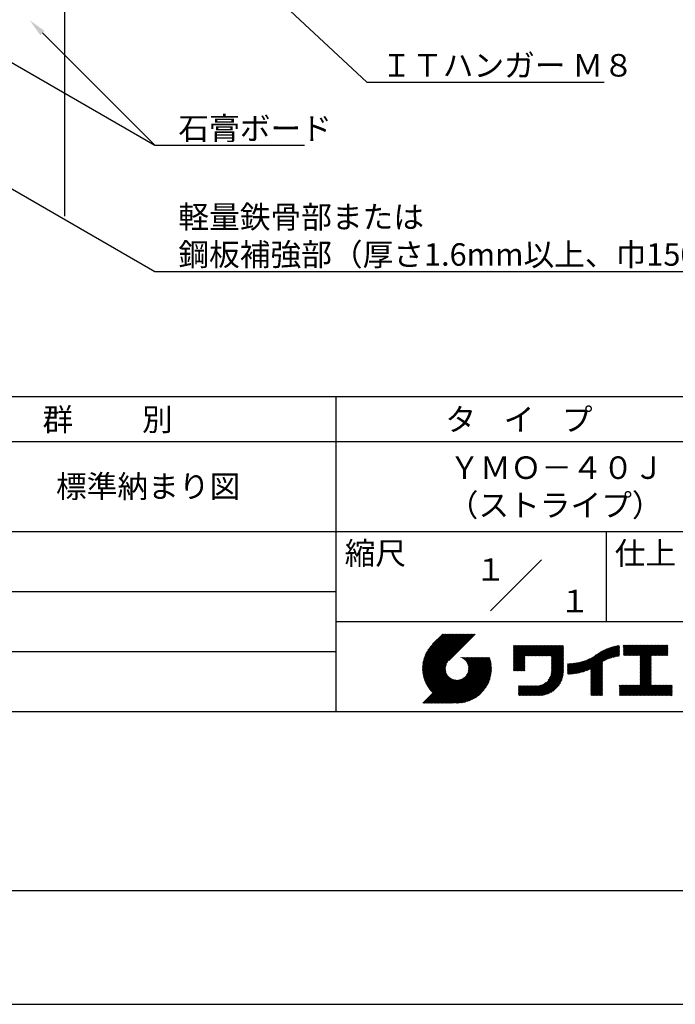
# Model space of a CAD drawing. Extents: x 0 to 210, y 0 to 297.
# Drawn here: x 75 to 148, y 0 to 109 of the extents above; entities that cross this region are included whole.
import ezdxf
from ezdxf.enums import TextEntityAlignment as Align

# ---------------------------------------------------------------- set-up
doc = ezdxf.new("R2010")
doc.units = 0
doc.header["$LTSCALE"] = 0.4
doc.layers.get('DEFPOINTS').update_dxf_attribs({"linetype": 'CONTINUOUS'})
for name, color, linetype in [('DIMS', 1, 'CONTINUOUS'), ('GENKYO', 3, 'CONTINUOUS'), ('TITLE', 7, 'CONTINUOUS')]:
    doc.layers.add(name, color=color, linetype=linetype)
doc.styles.get("Standard").update_dxf_attribs({"font": 'romans.shx', "bigfont": 'bigfont.shx'})

msp = doc.modelspace()

# ---------------------------------------------------------------- linework, layer by layer
at = {"layer": 'DEFPOINTS'}
msp.add_line((0, 0), (210, 0), dxfattribs=at)
at = {"layer": 'DIMS'}
for points in [[(76.11, 137.01), (113.3, 102.37), (139.66, 102.37)], [(68.26, 107.78), (89.75, 95.37), (106.38, 95.37)], [(77.28, 107.85), (89.75, 95.37)], [(60.48, 98.27), (89.75, 81.37), (162.76, 81.37)]]:
    msp.add_lwpolyline(points, dxfattribs=at)
msp.add_solid([(77.04, 107.61), (75.86, 109.26), (77.51, 108.08)], dxfattribs=at)
at = {"layer": 'GENKYO'}
msp.add_line((79.75, 138.38), (79.75, 87.5), dxfattribs=at)
at = {"layer": 'TITLE'}
for p, q in [((20, 67.5), (199.75, 67.5)), ((109.88, 67.5), (109.88, 32.5)), ((20, 62.5), (199.75, 62.5)), ((20, 52.5), (199.75, 52.5)), ((139.88, 52.5), (139.88, 42.5)), ((127.05, 43.67), (132.7, 49.33)), ((64.88, 45.83), (109.88, 45.83)), ((109.88, 42.5), (199.75, 42.5)), ((119.5, 37.43), (123.18, 41.1)), ((119.5, 37.34), (123.27, 41.1)), ((119.5, 37.25), (123.36, 41.1)), ((119.5, 37.16), (123.44, 41.1)), ((119.51, 37.52), (123.09, 41.1)), ((119.51, 37.08), (123.53, 41.1)), ((119.51, 37), (123.62, 41.1)), ((119.52, 37.71), (122.92, 41.1)), ((119.52, 37.61), (123.01, 41.1)), ((119.52, 36.92), (123.71, 41.1)), ((119.53, 36.84), (123.79, 41.1)), ((119.54, 37.81), (122.83, 41.1)), ((119.54, 36.76), (123.88, 41.1)), ((119.55, 37.91), (122.75, 41.1)), ((119.55, 36.68), (123.97, 41.1)), ((119.56, 36.61), (124.05, 41.1)), ((119.57, 38.02), (122.66, 41.1)), ((119.57, 36.54), (124.14, 41.1)), ((119.59, 36.46), (124.23, 41.1)), ((119.6, 38.13), (122.57, 41.1)), ((119.6, 36.39), (124.32, 41.1)), ((119.62, 36.32), (124.4, 41.1)), ((119.63, 38.25), (122.48, 41.1)), ((119.64, 36.25), (124.49, 41.1)), ((119.66, 38.37), (122.4, 41.1)), ((119.66, 36.19), (124.58, 41.1)), ((119.68, 36.12), (124.67, 41.1)), ((119.7, 38.49), (122.31, 41.1)), ((119.7, 36.05), (124.75, 41.1)), ((119.72, 35.99), (124.84, 41.1)), ((119.75, 38.63), (122.22, 41.1)), ((119.75, 35.92), (124.93, 41.1)), ((119.77, 35.86), (125.01, 41.1)), ((119.8, 35.8), (125.1, 41.1)), ((119.81, 38.78), (122.13, 41.1)), ((119.82, 35.74), (125.19, 41.1)), ((119.85, 35.68), (125.28, 41.1)), ((119.88, 38.94), (122.05, 41.1)), ((119.97, 39.11), (121.96, 41.1)), ((120.1, 39.33), (121.87, 41.1)), ((120.3, 39.62), (121.79, 41.1)), ((121.74, 41.1), (120.62, 39.98)), ((125.34, 41.1), (122.42, 38.19)), ((129.59, 37.45), (131.99, 39.85)), ((129.59, 37.53), (131.91, 39.85)), ((129.59, 37.62), (131.82, 39.85)), ((129.59, 37.71), (131.73, 39.85)), ((129.59, 37.79), (131.64, 39.85)), ((129.59, 37.88), (131.56, 39.85)), ((129.59, 39.45), (129.99, 39.85)), ((129.59, 39.54), (129.9, 39.85)), ((129.59, 39.37), (130.07, 39.85)), ((129.59, 39.71), (129.72, 39.85)), ((129.59, 39.8), (129.64, 39.85)), ((129.59, 39.63), (129.81, 39.85)), ((129.59, 39.28), (130.16, 39.85)), ((129.59, 39.19), (130.25, 39.85)), ((129.59, 39.1), (130.33, 39.85)), ((129.59, 38.58), (130.86, 39.85)), ((129.59, 38.67), (130.77, 39.85)), ((129.59, 38.14), (131.29, 39.85)), ((129.59, 38.23), (131.21, 39.85)), ((129.59, 38.32), (131.12, 39.85)), ((129.59, 38.41), (131.03, 39.85)), ((129.59, 38.49), (130.95, 39.85)), ((129.59, 37.97), (131.47, 39.85)), ((129.59, 38.06), (131.38, 39.85)), ((129.59, 38.75), (130.68, 39.85)), ((129.59, 38.84), (130.6, 39.85)), ((129.59, 38.93), (130.51, 39.85)), ((129.59, 39.02), (130.42, 39.85)), ((130.92, 38.69), (132.08, 39.85)), ((131.01, 38.69), (132.17, 39.85)), ((131.1, 38.69), (132.25, 39.85)), ((131.19, 38.69), (132.34, 39.85)), ((131.27, 38.69), (132.43, 39.85)), ((131.36, 38.69), (132.52, 39.85)), ((131.45, 38.69), (132.6, 39.85)), ((131.54, 38.69), (132.69, 39.85)), ((131.62, 38.69), (132.78, 39.85)), ((131.71, 38.69), (132.87, 39.85)), ((131.8, 38.69), (132.95, 39.85)), ((131.88, 38.69), (133.04, 39.85)), ((131.97, 38.69), (133.13, 39.85)), ((132.06, 38.69), (133.21, 39.85)), ((132.15, 38.69), (133.3, 39.85)), ((132.23, 38.69), (133.39, 39.85)), ((132.32, 38.69), (133.48, 39.85)), ((132.41, 38.69), (133.56, 39.85)), ((132.5, 38.69), (133.65, 39.85)), ((132.58, 38.69), (133.74, 39.85)), ((132.67, 38.69), (133.83, 39.85)), ((132.76, 38.69), (133.91, 39.85)), ((132.84, 38.69), (134, 39.85)), ((132.93, 38.69), (134.09, 39.85)), ((133.02, 38.69), (134.17, 39.85)), ((133.11, 38.69), (134.26, 39.85)), ((133.19, 38.69), (134.35, 39.85)), ((133.28, 38.69), (134.44, 39.85)), ((133.37, 38.69), (134.52, 39.85)), ((133.46, 38.69), (134.61, 39.85)), ((133.54, 38.69), (134.7, 39.85)), ((133.63, 38.69), (134.79, 39.85)), ((133.72, 38.69), (134.87, 39.85)), ((133.8, 38.69), (134.96, 39.85)), ((133.82, 38.62), (135.05, 39.85)), ((133.82, 38.53), (135.13, 39.85)), ((133.82, 38.45), (135.14, 39.76)), ((133.82, 38.36), (135.14, 39.67)), ((133.82, 38.27), (135.14, 39.59)), ((133.82, 38.18), (135.14, 39.5)), ((133.82, 38.1), (135.14, 39.41)), ((137.37, 36.93), (139.83, 39.39)), ((137.5, 36.97), (139.98, 39.46)), ((137.64, 37.02), (140.13, 39.51)), ((137.78, 37.07), (140.27, 39.56)), ((137.92, 37.14), (140.4, 39.61)), ((138.08, 37.21), (140.53, 39.65)), ((138.18, 36.78), (141.22, 39.82)), ((138.18, 36.87), (141.11, 39.8)), ((138.18, 36.95), (141, 39.78)), ((138.18, 37.04), (140.89, 39.75)), ((138.18, 37.13), (140.77, 39.72)), ((138.18, 37.22), (140.65, 39.69)), ((139.63, 38.14), (141.33, 39.84)), ((139.79, 38.22), (141.36, 39.79)), ((139.95, 38.28), (141.36, 39.7)), ((140.09, 38.34), (141.36, 39.61)), ((140.23, 38.4), (141.36, 39.52)), ((140.37, 38.44), (141.36, 39.44)), ((141.81, 39.37), (142.3, 39.86)), ((141.81, 39.45), (142.21, 39.86)), ((141.81, 39.72), (141.95, 39.86)), ((141.81, 39.8), (141.87, 39.86)), ((141.81, 39.54), (142.13, 39.86)), ((141.81, 39.63), (142.04, 39.86)), ((141.81, 39.19), (142.48, 39.86)), ((141.81, 39.28), (142.39, 39.86)), ((141.81, 39.1), (142.56, 39.86)), ((141.81, 38.76), (142.91, 39.86)), ((141.81, 38.84), (142.83, 39.86)), ((141.81, 38.93), (142.74, 39.86)), ((141.81, 39.02), (142.65, 39.86)), ((141.89, 38.74), (143, 39.86)), ((141.98, 38.74), (143.09, 39.86)), ((142.06, 38.74), (143.18, 39.86)), ((142.15, 38.74), (143.26, 39.86)), ((142.24, 38.74), (143.35, 39.86)), ((142.32, 38.74), (143.44, 39.86)), ((142.41, 38.74), (143.52, 39.86)), ((142.5, 38.74), (143.61, 39.86)), ((142.59, 38.74), (143.7, 39.86)), ((142.67, 38.74), (143.79, 39.86)), ((142.76, 38.74), (143.87, 39.86)), ((142.85, 38.74), (143.96, 39.86)), ((142.94, 38.74), (144.05, 39.86)), ((143.02, 38.74), (144.14, 39.86)), ((143.11, 38.74), (144.22, 39.86)), ((143.2, 38.74), (144.31, 39.86)), ((143.28, 38.74), (144.4, 39.86)), ((143.37, 38.74), (144.48, 39.86)), ((143.46, 38.74), (144.57, 39.86)), ((143.55, 38.74), (144.66, 39.86)), ((143.63, 38.74), (144.75, 39.86)), ((143.66, 37.55), (145.97, 39.86)), ((143.66, 37.64), (145.88, 39.86)), ((143.66, 38.51), (145.01, 39.86)), ((143.66, 38.6), (144.92, 39.86)), ((143.66, 38.68), (144.83, 39.86)), ((143.66, 37.72), (145.79, 39.86)), ((143.66, 37.81), (145.71, 39.86)), ((143.66, 37.9), (145.62, 39.86)), ((143.66, 37.99), (145.53, 39.86)), ((143.66, 38.07), (145.44, 39.86)), ((143.66, 38.16), (145.36, 39.86)), ((143.66, 38.25), (145.27, 39.86)), ((143.66, 38.33), (145.18, 39.86)), ((143.66, 38.42), (145.1, 39.86)), ((144.94, 38.74), (146.06, 39.86)), ((145.03, 38.74), (146.14, 39.86)), ((145.12, 38.74), (146.23, 39.86)), ((145.21, 38.74), (146.32, 39.86)), ((145.29, 38.74), (146.4, 39.86)), ((145.38, 38.74), (146.49, 39.86)), ((145.47, 38.74), (146.58, 39.86)), ((145.55, 38.74), (146.67, 39.86)), ((145.64, 38.74), (146.75, 39.86)), ((145.73, 38.74), (146.75, 39.77)), ((145.82, 38.74), (146.75, 39.68)), ((145.9, 38.74), (146.75, 39.59)), ((145.99, 38.74), (146.75, 39.51)), ((146.08, 38.74), (146.75, 39.42)), ((64.88, 39.17), (109.88, 39.17)), ((121.38, 33.45), (126.41, 38.49)), ((121.46, 33.45), (126.5, 38.49)), ((121.55, 33.45), (126.59, 38.49)), ((121.64, 33.45), (126.67, 38.49)), ((121.73, 33.45), (126.76, 38.49)), ((121.81, 33.45), (126.85, 38.49)), ((121.9, 33.45), (126.94, 38.49)), ((121.99, 33.45), (126.97, 38.44)), ((122.07, 33.45), (126.99, 38.37)), ((122.16, 33.45), (127.01, 38.3)), ((123.78, 38.48), (123.79, 38.49)), ((123.85, 38.45), (123.88, 38.49)), ((123.91, 38.42), (123.97, 38.49)), ((123.96, 38.39), (124.06, 38.49)), ((124.02, 38.36), (124.14, 38.49)), ((124.07, 38.33), (124.23, 38.49)), ((124.12, 38.29), (124.32, 38.49)), ((124.17, 38.25), (124.41, 38.49)), ((124.21, 38.21), (124.49, 38.49)), ((124.26, 38.16), (124.58, 38.49)), ((124.3, 38.12), (124.67, 38.49)), ((124.34, 38.07), (124.75, 38.49)), ((124.37, 38.02), (124.84, 38.49)), ((124.38, 36.54), (126.33, 38.49)), ((124.41, 37.97), (124.93, 38.49)), ((124.44, 37.91), (125.02, 38.49)), ((124.47, 37.86), (125.1, 38.49)), ((124.49, 36.74), (126.24, 38.49)), ((124.5, 37.8), (125.19, 38.49)), ((124.53, 37.74), (125.28, 38.49)), ((124.55, 36.89), (126.15, 38.49)), ((124.55, 37.67), (125.37, 38.49)), ((124.57, 37.6), (125.45, 38.49)), ((124.58, 37.01), (126.06, 38.49)), ((124.59, 37.53), (125.54, 38.49)), ((124.6, 37.11), (125.98, 38.49)), ((124.6, 37.46), (125.63, 38.49)), ((124.61, 37.3), (125.8, 38.49)), ((124.61, 37.21), (125.89, 38.49)), ((124.61, 37.38), (125.71, 38.49)), ((129.59, 37.36), (130.87, 38.64)), ((129.59, 37.27), (130.87, 38.55)), ((129.59, 37.18), (130.87, 38.46)), ((129.59, 37.1), (130.87, 38.38)), ((129.62, 37.04), (130.87, 38.29)), ((133.82, 38.01), (135.14, 39.33)), ((133.82, 37.92), (135.14, 39.24)), ((133.82, 37.84), (135.14, 39.15)), ((133.82, 37.75), (135.14, 39.06)), ((133.82, 37.66), (135.14, 38.98)), ((133.82, 37.57), (135.14, 38.89)), ((133.82, 37.49), (135.14, 38.8)), ((133.82, 37.4), (135.14, 38.71)), ((133.82, 37.31), (135.14, 38.63)), ((133.82, 37.22), (135.14, 38.54)), ((133.82, 37.14), (135.14, 38.45)), ((133.82, 37.05), (135.14, 38.37)), ((133.82, 36.96), (135.14, 38.28)), ((136.36, 36.71), (137.96, 38.31)), ((136.47, 36.72), (138.12, 38.38)), ((136.57, 36.74), (138.29, 38.46)), ((136.67, 36.76), (138.48, 38.57)), ((136.78, 36.78), (138.83, 38.83)), ((136.89, 36.8), (139.08, 38.99)), ((137.01, 36.83), (139.3, 39.12)), ((137.12, 36.86), (139.49, 39.23)), ((137.25, 36.89), (139.67, 39.31)), ((140.5, 38.49), (141.36, 39.35)), ((140.62, 38.52), (141.36, 39.26)), ((140.74, 38.56), (141.36, 39.18)), ((140.86, 38.59), (141.36, 39.09)), ((140.98, 38.62), (141.36, 39)), ((141.09, 38.64), (141.36, 38.91)), ((141.2, 38.66), (141.36, 38.83)), ((141.3, 38.68), (141.36, 38.74)), ((143.66, 37.46), (144.91, 38.71)), ((143.66, 37.37), (144.91, 38.62)), ((143.66, 37.29), (144.91, 38.53)), ((143.66, 37.2), (144.91, 38.44)), ((143.66, 37.11), (144.91, 38.36)), ((143.66, 37.03), (144.91, 38.27)), ((146.17, 38.74), (146.75, 39.33)), ((146.25, 38.74), (146.75, 39.25)), ((146.34, 38.74), (146.75, 39.16)), ((146.43, 38.74), (146.75, 39.07)), ((146.51, 38.74), (146.75, 38.98)), ((146.6, 38.74), (146.75, 38.9)), ((146.69, 38.74), (146.75, 38.81)), ((119.88, 35.62), (122.28, 38.02)), ((119.91, 35.56), (122.16, 37.81)), ((119.94, 35.5), (122.11, 37.67)), ((119.97, 35.45), (122.07, 37.55)), ((120, 35.39), (122.05, 37.45)), ((120.03, 35.33), (122.05, 37.35)), ((120.06, 35.28), (122.04, 37.26)), ((120.1, 35.23), (122.05, 37.18)), ((122.25, 33.45), (127.03, 38.23)), ((122.34, 33.45), (127.05, 38.16)), ((122.42, 33.45), (127.07, 38.09)), ((122.51, 33.45), (127.08, 38.02)), ((122.6, 33.45), (127.09, 37.95)), ((122.69, 33.45), (127.11, 37.87)), ((122.77, 33.45), (127.12, 37.8)), ((122.86, 33.45), (127.13, 37.72)), ((122.96, 33.47), (127.14, 37.64)), ((123.05, 33.46), (127.14, 37.56)), ((123.13, 33.46), (127.15, 37.48)), ((123.21, 33.45), (127.16, 37.4)), ((123.3, 33.45), (127.15, 37.31)), ((123.38, 33.45), (127.15, 37.22)), ((129.71, 37.04), (130.87, 38.2)), ((129.8, 37.04), (130.87, 38.11)), ((129.88, 37.04), (130.87, 38.03)), ((129.97, 37.04), (130.87, 37.94)), ((130.06, 37.04), (130.87, 37.85)), ((130.14, 37.04), (130.87, 37.77)), ((130.23, 37.04), (130.87, 37.68)), ((130.32, 37.04), (130.87, 37.59)), ((130.41, 37.04), (130.87, 37.5)), ((130.49, 37.04), (130.87, 37.42)), ((130.58, 37.04), (130.87, 37.33)), ((130.67, 37.04), (130.87, 37.24)), ((131.85, 34.29), (135.14, 37.58)), ((131.94, 34.29), (135.14, 37.49)), ((132.02, 34.29), (135.14, 37.41)), ((132.11, 34.29), (135.14, 37.32)), ((132.2, 34.29), (135.14, 37.23)), ((133.45, 35.98), (135.14, 37.67)), ((133.62, 36.24), (135.14, 37.75)), ((133.7, 36.4), (135.14, 37.84)), ((133.75, 36.54), (135.14, 37.93)), ((133.78, 36.66), (135.14, 38.02)), ((133.8, 36.77), (135.14, 38.1)), ((133.81, 36.87), (135.14, 38.19)), ((135.6, 36.73), (136.81, 37.94)), ((135.6, 36.82), (136.7, 37.92)), ((135.6, 36.91), (136.59, 37.9)), ((135.6, 36.99), (136.49, 37.88)), ((135.6, 37.08), (136.39, 37.87)), ((135.6, 37.17), (136.29, 37.86)), ((135.6, 37.26), (136.19, 37.85)), ((135.6, 37.34), (136.1, 37.84)), ((135.6, 37.43), (136, 37.83)), ((135.6, 37.52), (135.91, 37.83)), ((135.6, 37.78), (135.64, 37.82)), ((135.6, 37.61), (135.82, 37.82)), ((135.6, 37.69), (135.73, 37.82)), ((135.62, 36.66), (136.92, 37.96)), ((135.71, 36.66), (137.04, 37.99)), ((135.8, 36.67), (137.15, 38.02)), ((135.89, 36.67), (137.27, 38.06)), ((135.98, 36.67), (137.4, 38.1)), ((136.07, 36.68), (137.53, 38.14)), ((136.17, 36.69), (137.67, 38.19)), ((136.27, 36.7), (137.81, 38.24)), ((138.18, 36.69), (139.49, 38.01)), ((138.18, 36.6), (139.49, 37.92)), ((138.18, 36.52), (139.49, 37.83)), ((138.18, 36.43), (139.49, 37.75)), ((138.18, 36.34), (139.49, 37.66)), ((138.18, 36.26), (139.49, 37.57)), ((138.18, 36.17), (139.49, 37.48)), ((138.18, 36.08), (139.49, 37.4)), ((138.18, 35.99), (139.49, 37.31)), ((138.18, 35.91), (139.49, 37.22)), ((143.66, 36.94), (144.91, 38.18)), ((143.66, 36.85), (144.91, 38.1)), ((143.66, 36.76), (144.91, 38.01)), ((143.66, 36.68), (144.91, 37.92)), ((143.66, 36.59), (144.91, 37.83)), ((143.66, 36.5), (144.91, 37.75)), ((143.66, 36.41), (144.91, 37.66)), ((143.66, 36.33), (144.91, 37.57)), ((143.66, 36.24), (144.91, 37.48)), ((143.66, 36.15), (144.91, 37.4)), ((143.66, 36.07), (144.91, 37.31)), ((143.66, 35.98), (144.91, 37.22)), ((119.54, 33.45), (122.44, 36.35)), ((119.63, 33.45), (122.49, 36.31)), ((119.72, 33.45), (122.53, 36.27)), ((119.81, 33.45), (122.58, 36.23)), ((119.89, 33.45), (122.64, 36.2)), ((119.98, 33.45), (122.69, 36.16)), ((120.07, 33.45), (122.75, 36.13)), ((120.13, 35.17), (122.06, 37.1)), ((120.15, 33.45), (122.81, 36.1)), ((120.17, 35.12), (122.07, 37.02)), ((120.2, 35.07), (122.09, 36.95)), ((120.24, 35.02), (122.1, 36.88)), ((120.24, 33.45), (122.87, 36.08)), ((120.28, 34.97), (122.13, 36.82)), ((120.31, 34.92), (122.15, 36.76)), ((120.35, 34.87), (122.18, 36.7)), ((120.39, 34.82), (122.21, 36.64)), ((120.43, 34.78), (122.24, 36.59)), ((120.47, 34.73), (122.28, 36.54)), ((120.51, 34.68), (122.32, 36.49)), ((120.56, 34.64), (122.36, 36.44)), ((120.6, 34.59), (122.4, 36.39)), ((121.2, 33.45), (123.86, 36.11)), ((121.29, 33.45), (124.07, 36.23)), ((123.47, 33.45), (127.15, 37.13)), ((123.57, 33.46), (127.15, 37.04)), ((123.66, 33.47), (127.14, 36.94)), ((123.76, 33.48), (127.13, 36.85)), ((123.86, 33.49), (127.12, 36.75)), ((123.96, 33.5), (127.1, 36.64)), ((124.07, 33.52), (127.08, 36.54)), ((124.18, 33.55), (127.06, 36.43)), ((124.29, 33.57), (127.03, 36.31)), ((124.41, 33.61), (127, 36.19)), ((130.76, 37.04), (130.87, 37.15)), ((130.84, 37.04), (130.87, 37.07)), ((132.29, 34.29), (135.14, 37.14)), ((132.37, 34.29), (135.14, 37.06)), ((132.46, 34.29), (135.14, 36.97)), ((132.55, 34.29), (135.14, 36.88)), ((132.64, 34.3), (135.13, 36.79)), ((132.74, 34.3), (135.13, 36.69)), ((132.83, 34.32), (135.11, 36.59)), ((132.94, 34.33), (135.1, 36.49)), ((133.05, 34.35), (135.08, 36.38)), ((133.16, 34.38), (135.05, 36.27)), ((133.29, 34.42), (135.01, 36.14)), ((138.18, 35.82), (139.49, 37.13)), ((138.18, 35.73), (139.49, 37.05)), ((138.18, 35.64), (139.49, 36.96)), ((138.18, 35.56), (139.49, 36.87)), ((138.18, 35.47), (139.49, 36.78)), ((138.18, 35.38), (139.49, 36.7)), ((138.18, 35.29), (139.49, 36.61)), ((138.18, 35.21), (139.49, 36.52)), ((138.18, 35.12), (139.49, 36.44)), ((138.18, 35.03), (139.49, 36.35)), ((138.18, 34.95), (139.49, 36.26)), ((138.18, 34.86), (139.49, 36.17)), ((138.18, 34.77), (139.49, 36.09)), ((142.59, 34.29), (144.91, 36.61)), ((142.67, 34.29), (144.91, 36.52)), ((142.76, 34.29), (144.91, 36.44)), ((142.85, 34.29), (144.91, 36.35)), ((142.93, 34.29), (144.91, 36.26)), ((143.02, 34.29), (144.91, 36.17)), ((143.11, 34.29), (144.91, 36.09)), ((143.66, 35.89), (144.91, 37.13)), ((143.66, 35.8), (144.91, 37.05)), ((143.66, 35.72), (144.91, 36.96)), ((143.66, 35.63), (144.91, 36.87)), ((143.66, 35.54), (144.91, 36.79)), ((143.66, 35.45), (144.91, 36.7)), ((120.33, 33.45), (122.93, 36.06)), ((120.42, 33.45), (123, 36.04)), ((120.5, 33.45), (123.07, 36.02)), ((120.59, 33.45), (123.15, 36.01)), ((120.68, 33.45), (123.23, 36)), ((120.77, 33.45), (123.31, 35.99)), ((120.85, 33.45), (123.4, 36)), ((120.94, 33.45), (123.49, 36)), ((121.03, 33.45), (123.6, 36.02)), ((121.11, 33.45), (123.72, 36.05)), ((124.54, 33.65), (126.96, 36.06)), ((124.68, 33.7), (126.91, 35.93)), ((124.82, 33.76), (126.85, 35.78)), ((124.98, 33.83), (126.78, 35.62)), ((125.16, 33.92), (126.69, 35.44)), ((125.37, 34.04), (126.56, 35.23)), ((130.16, 35.22), (130.29, 35.35)), ((130.16, 35.31), (130.2, 35.35)), ((130.16, 34.96), (130.55, 35.35)), ((130.16, 35.05), (130.46, 35.35)), ((130.16, 35.13), (130.38, 35.35)), ((130.16, 34.35), (131.16, 35.35)), ((130.16, 34.44), (131.07, 35.35)), ((130.16, 34.52), (130.99, 35.35)), ((130.16, 34.61), (130.9, 35.35)), ((130.16, 34.7), (130.81, 35.35)), ((130.16, 34.78), (130.72, 35.35)), ((130.16, 34.87), (130.64, 35.35)), ((130.19, 34.29), (131.25, 35.35)), ((130.28, 34.29), (131.34, 35.35)), ((130.37, 34.29), (131.42, 35.35)), ((130.45, 34.29), (131.51, 35.35)), ((130.54, 34.29), (131.6, 35.35)), ((130.63, 34.29), (131.69, 35.35)), ((130.71, 34.29), (131.77, 35.35)), ((130.8, 34.29), (131.86, 35.35)), ((130.89, 34.29), (131.95, 35.35)), ((130.98, 34.29), (132.03, 35.35)), ((131.06, 34.29), (132.12, 35.35)), ((131.15, 34.29), (132.21, 35.35)), ((131.24, 34.29), (132.3, 35.36)), ((131.33, 34.29), (132.41, 35.37)), ((131.41, 34.29), (132.51, 35.39)), ((131.5, 34.29), (132.63, 35.42)), ((131.59, 34.29), (132.77, 35.47)), ((131.68, 34.29), (132.93, 35.55)), ((131.76, 34.29), (133.19, 35.72)), ((133.42, 34.46), (134.96, 36.01)), ((133.57, 34.53), (134.9, 35.86)), ((133.74, 34.61), (134.82, 35.69)), ((133.96, 34.75), (134.68, 35.46)), ((138.18, 34.68), (139.49, 36)), ((138.18, 34.6), (139.49, 35.91)), ((138.18, 34.51), (139.49, 35.82)), ((138.18, 34.42), (139.49, 35.74)), ((138.18, 34.33), (139.49, 35.65)), ((138.22, 34.29), (139.49, 35.56)), ((138.31, 34.29), (139.49, 35.48)), ((138.4, 34.29), (139.49, 35.39)), ((138.48, 34.29), (139.49, 35.3)), ((138.57, 34.29), (139.49, 35.21)), ((138.66, 34.29), (139.49, 35.13)), ((138.75, 34.29), (139.49, 35.04)), ((141.36, 34.29), (142.49, 35.42)), ((141.36, 34.37), (142.4, 35.42)), ((141.36, 34.46), (142.32, 35.42)), ((141.36, 34.55), (142.23, 35.42)), ((141.36, 34.64), (142.14, 35.42)), ((141.36, 35.25), (141.53, 35.42)), ((141.36, 35.33), (141.44, 35.42)), ((141.36, 34.99), (141.79, 35.42)), ((141.36, 35.07), (141.71, 35.42)), ((141.36, 35.16), (141.62, 35.42)), ((141.36, 34.9), (141.88, 35.42)), ((141.36, 34.72), (142.06, 35.42)), ((141.36, 34.81), (141.97, 35.42)), ((141.45, 34.29), (142.58, 35.42)), ((141.54, 34.29), (142.67, 35.42)), ((141.63, 34.29), (142.75, 35.42)), ((141.71, 34.29), (142.84, 35.42)), ((141.8, 34.29), (142.93, 35.42)), ((141.89, 34.29), (143.02, 35.42)), ((141.97, 34.29), (143.1, 35.42)), ((142.06, 34.29), (143.19, 35.42)), ((142.15, 34.29), (143.28, 35.42)), ((142.24, 34.29), (143.37, 35.42)), ((142.32, 34.29), (143.45, 35.42)), ((142.41, 34.29), (143.54, 35.42)), ((142.5, 34.29), (143.63, 35.42)), ((143.2, 34.29), (144.91, 36)), ((143.28, 34.29), (144.91, 35.91)), ((143.37, 34.29), (144.91, 35.83)), ((143.46, 34.29), (144.91, 35.74)), ((143.55, 34.29), (144.91, 35.65)), ((143.63, 34.29), (144.91, 35.56)), ((143.72, 34.29), (144.91, 35.48)), ((143.81, 34.29), (144.94, 35.42)), ((143.89, 34.29), (145.02, 35.42)), ((143.98, 34.29), (145.11, 35.42)), ((144.07, 34.29), (145.2, 35.42)), ((144.16, 34.29), (145.29, 35.42)), ((144.24, 34.29), (145.37, 35.42)), ((144.33, 34.29), (145.46, 35.42)), ((144.42, 34.29), (145.55, 35.42)), ((144.51, 34.29), (145.63, 35.42)), ((144.59, 34.29), (145.72, 35.42)), ((144.68, 34.29), (145.81, 35.42)), ((144.77, 34.29), (145.9, 35.42)), ((144.86, 34.29), (145.98, 35.42)), ((144.94, 34.29), (146.07, 35.42)), ((145.03, 34.29), (146.16, 35.42)), ((145.12, 34.29), (146.25, 35.42)), ((145.2, 34.29), (146.33, 35.42)), ((145.29, 34.29), (146.42, 35.42)), ((145.38, 34.29), (146.51, 35.42)), ((145.47, 34.29), (146.59, 35.42)), ((145.55, 34.29), (146.68, 35.42)), ((145.64, 34.29), (146.77, 35.42)), ((145.73, 34.29), (146.86, 35.42)), ((145.82, 34.29), (146.94, 35.42)), ((145.9, 34.29), (147.03, 35.42)), ((145.99, 34.29), (147.12, 35.42)), ((146.08, 34.29), (147.21, 35.42)), ((146.16, 34.29), (147.21, 35.33)), ((146.25, 34.29), (147.21, 35.25)), ((146.34, 34.29), (147.21, 35.16)), ((146.43, 34.29), (147.21, 35.07)), ((146.51, 34.29), (147.21, 34.99)), ((125.67, 34.25), (126.36, 34.94)), ((138.83, 34.29), (139.49, 34.95)), ((138.92, 34.29), (139.49, 34.86)), ((139.01, 34.29), (139.49, 34.78)), ((139.09, 34.29), (139.49, 34.69)), ((139.18, 34.29), (139.49, 34.6)), ((139.27, 34.29), (139.49, 34.52)), ((139.36, 34.29), (139.49, 34.43)), ((139.44, 34.29), (139.49, 34.34)), ((146.6, 34.29), (147.21, 34.9)), ((146.69, 34.29), (147.21, 34.81)), ((146.78, 34.29), (147.21, 34.72)), ((146.86, 34.29), (147.21, 34.64)), ((146.95, 34.29), (147.21, 34.55)), ((147.04, 34.29), (147.21, 34.46)), ((147.12, 34.29), (147.21, 34.37)), ((20, 32.5), (199.75, 32.5)), ((20, 12.62), (199.75, 12.62))]:
    msp.add_line(p, q, dxfattribs=at)

# ---------------------------------------------------------------- texts
at = {"layer": 'DIMS', "color": 7}
for s, p in [('ＩＴハンガー Ｍ８', (114.92, 103)), ('石膏ボード', (92.38, 96)), ('軽量鉄骨部または', (92.38, 86.17)), ('鋼板補強部（厚さ1.6mm以上、巾150mm以上）', (92.38, 82))]:
    msp.add_text(s, height=2.5, dxfattribs=at).set_placement(p)
at = {"layer": 'TITLE'}
for s, p in [('群          別', (77.29, 63.68)), ('タ    イ    プ', (122.04, 63.68)), ('ＹＭＯ－４０Ｊ', (122.46, 58.33)), ('標準納まり図', (78.79, 56.25)), ('（ストライプ）', (122.29, 54.17)), ('縮尺', (110.85, 48.83)), ('仕上', (140.85, 48.83))]:
    msp.add_text(s, height=2.5, dxfattribs=at).set_placement(p)
for s, p in [('１', (127.06, 48.27)), ('\u3000\u3000１', (132.99, 44.77))]:
    msp.add_text(s, height=2.5, dxfattribs=at).set_placement(p, align=Align.MIDDLE_CENTER)

doc.saveas('drawing.dxf')
